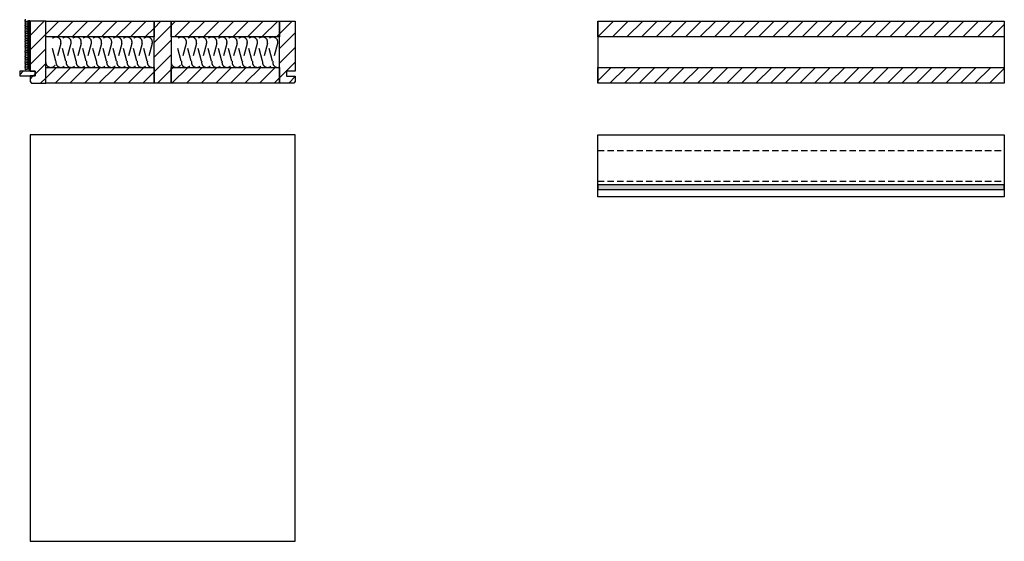
# Model space of a CAD drawing. Extents: x -583 to 1387, y -35079 to 700.
# Drawn here: x -534 to 1374, y -3927 to -2916 of the extents above; entities that cross this region are included whole.
import ezdxf

# ---------------------------------------------------------------- set-up
doc = ezdxf.new("R2010")
doc.units = 0
doc.header["$LTSCALE"] = 10
doc.linetypes.add('DASHEDX2', pattern=[3.75, 2.5, -1.25])
doc.linetypes.add('HIDDEN', pattern=[1.875, 1.25, -0.625])
doc.layers.add('DETAIL_1', color=7, linetype='CONTINUOUS')
pattern_1 = [(45, (0, 0), (14.14214, -14.14214), [])]

msp = doc.modelspace()

# ---------------------------------------------------------------- hatches: boundary and pattern name
at = {"layer": 'DETAIL_1', "linetype": 'CONTINUOUS'}
h = msp.add_hatch(dxfattribs=at)
h.set_pattern_fill('ANSI31', color=9, scale=6.299252, style=0, pattern_type=2)
h.set_pattern_definition(pattern_1)
h.paths.add_polyline_path([(-514, -3016.1), (-504, -3016.1), (-504, -3025.1), (-514, -3025.1), (-514, -3036.1), (-511, -3039.1), (-483.5, -3039.1), (-483.5, -2919.1), (-514, -2919.1)])
h = msp.add_hatch(dxfattribs=at)
h.set_pattern_fill('ANSI31', color=9, scale=6.299252, style=0, pattern_type=2)
h.set_pattern_definition(pattern_1)
h.paths.add_polyline_path([(-483.5, -2949.6), (-483.5, -2919.1), (-273.5, -2919.1), (-273.5, -2949.6)])
h = msp.add_hatch(dxfattribs=at)
h.set_pattern_fill('ANSI31', color=9, scale=6.299252, style=0, pattern_type=2)
h.set_pattern_definition(pattern_1)
h.paths.add_polyline_path([(-273.5, -3039.1), (-273.5, -2919.1), (-240.5, -2919.1), (-240.5, -3039.1)])
h = msp.add_hatch(dxfattribs=at)
h.set_pattern_fill('ANSI31', color=9, scale=6.299252, style=0, pattern_type=2)
h.set_pattern_definition(pattern_1)
h.paths.add_polyline_path([(-240.5, -2949.6), (-240.5, -2919.1), (-30.5, -2919.1), (-30.5, -2949.6)])
h = msp.add_hatch(dxfattribs=at)
h.set_pattern_fill('ANSI31', color=9, scale=6.299252, style=0, pattern_type=2)
h.set_pattern_definition(pattern_1)
h.paths.add_polyline_path([(0, -3015.6), (-17, -3015.6), (-17, -3025.6), (0, -3025.6), (0, -3036.1), (-3, -3039.1), (-30.5, -3039.1), (-30.5, -2919.1), (0, -2919.1)])
h = msp.add_hatch(dxfattribs=at)
h.set_pattern_fill('ANSI31', color=9, scale=6.299252, style=0, pattern_type=2)
h.set_pattern_definition(pattern_1)
h.paths.add_polyline_path([(586, -2949.6), (586, -2919.1), (1373.5, -2919.1), (1373.5, -2949.6)])
h = msp.add_hatch(dxfattribs=at)
h.set_pattern_fill('ANSI31', color=9, scale=6.299252, style=0, pattern_type=2)
h.set_pattern_definition(pattern_1)
h.paths.add_polyline_path([(-483.5, -3039.1), (-483.5, -3008.6), (-273.5, -3008.6), (-273.5, -3039.1)])
h = msp.add_hatch(dxfattribs=at)
h.set_pattern_fill('ANSI31', color=9, scale=6.299252, style=0, pattern_type=2)
h.set_pattern_definition(pattern_1)
h.paths.add_polyline_path([(-240.5, -3039.1), (-240.5, -3008.6), (-30.5, -3008.6), (-30.5, -3039.1)])
h = msp.add_hatch(dxfattribs=at)
h.set_pattern_fill('ANSI31', color=9, scale=6.299252, style=0, pattern_type=2)
h.set_pattern_definition(pattern_1)
h.paths.add_polyline_path([(586, -3039.1), (586, -3008.6), (1373.5, -3008.6), (1373.5, -3039.1)])
h = msp.add_hatch(dxfattribs=at)
h.set_pattern_fill('ANSI31', color=9, scale=6.299252, style=0, pattern_type=2)
h.set_pattern_definition(pattern_1)
h.paths.add_polyline_path([(-504, -3016.1), (-534, -3016.1), (-534, -3025.1), (-504, -3025.1)])
msp.add_hatch(color=36, dxfattribs=at).paths.add_polyline_path([(586, -3236.1), (586, -3245.1), (1373.5, -3245.1), (1373.5, -3236.1)])

# ---------------------------------------------------------------- linework, layer by layer
at = {"layer": 'DETAIL_1', "color": 36, "linetype": 'CONTINUOUS', "lineweight": -2}
for p, q in [((586, -2919.1), (586, -3039.1)), ((1373.5, -2919.1), (1373.5, -3039.1))]:
    msp.add_line(p, q, dxfattribs=at)
at = {"layer": 'DETAIL_1', "color": 9, "linetype": 'HIDDEN', "lineweight": -2}
for p, q in [((586, -3169.6), (1373.5, -3169.6)), ((586, -3228.6), (1373.5, -3228.6))]:
    msp.add_line(p, q, dxfattribs=at)
at = {"layer": 'DETAIL_1', "color": 9, "linetype": 'CONTINUOUS', "lineweight": -3}
msp.add_lwpolyline([(-522.3, -2916.1, 1.140282), (-521.9, -2919.4), (-516.1, -2917.8, -1.303226), (-516.1, -2921), (-521.9, -2919.5, 1.303226), (-521.9, -2922.7), (-516.1, -2921.1, -1.303226), (-516.1, -2924.4), (-521.9, -2922.8, 1.303226), (-521.9, -2926), (-516.1, -2924.5, -1.303226), (-516.1, -2927.7), (-521.9, -2926.1, 1.303226), (-521.9, -2929.4), (-516.1, -2927.8, -1.303226), (-516.1, -2931), (-521.9, -2929.5, 1.303226), (-521.9, -2932.7), (-516.1, -2931.1, -1.303226), (-516.1, -2934.4), (-521.9, -2932.8, 1.303226), (-521.9, -2936), (-516.1, -2934.5, -1.303226), (-516.1, -2937.7), (-521.9, -2936.1, 1.303226), (-521.9, -2939.4), (-516.1, -2937.8, -1.303226), (-516.1, -2941), (-521.9, -2939.5, 1.303226), (-521.9, -2942.7), (-516.1, -2941.1, -1.303226), (-516.1, -2944.4), (-521.9, -2942.8, 1.303226), (-521.9, -2946), (-516.1, -2944.5, -1.303226), (-516.1, -2947.7), (-521.9, -2946.1, 1.303226), (-521.9, -2949.4), (-516.1, -2947.8, -1.303226), (-516.1, -2951), (-521.9, -2949.5, 1.303226), (-521.9, -2952.7), (-516.1, -2951.1, -1.303226), (-516.1, -2954.4), (-521.9, -2952.8, 1.303226), (-521.9, -2956), (-516.1, -2954.5, -1.303226), (-516.1, -2957.7), (-521.9, -2956.1, 1.303226), (-521.9, -2959.4), (-516.1, -2957.8, -1.303226), (-516.1, -2961), (-521.9, -2959.5, 1.303226), (-521.9, -2962.7), (-516.1, -2961.1, -1.303226), (-516.1, -2964.4), (-521.9, -2962.8, 1.303226), (-521.9, -2966), (-516.1, -2964.5, -1.303226), (-516.1, -2967.7), (-521.9, -2966.1, 1.303226), (-521.9, -2969.4), (-516.1, -2967.8, -1.303226), (-516.1, -2971), (-521.9, -2969.5, 1.303226), (-521.9, -2972.7), (-516.1, -2971.1, -1.303226), (-516.1, -2974.4), (-521.9, -2972.8, 1.303226), (-521.9, -2976), (-516.1, -2974.5, -1.303226), (-516.1, -2977.7), (-521.9, -2976.1, 1.303226), (-521.9, -2979.4), (-516.1, -2977.8, -1.303226), (-516.1, -2981), (-521.9, -2979.5, 1.303226), (-521.9, -2982.7), (-516.1, -2981.1, -1.303226), (-516.1, -2984.4), (-521.9, -2982.8, 1.303226), (-521.9, -2986), (-516.1, -2984.5, -1.303226), (-516.1, -2987.7), (-521.9, -2986.1, 1.303226), (-521.9, -2989.4), (-516.1, -2987.8, -1.303226), (-516.1, -2991), (-521.9, -2989.5, 1.303226), (-521.9, -2992.7), (-516.1, -2991.1, -1.303226), (-516.1, -2994.4), (-521.9, -2992.8, 1.303226), (-521.9, -2996), (-516.1, -2994.5, -1.303226), (-516.1, -2997.7), (-521.9, -2996.1, 1.303226), (-521.9, -2999.4), (-516.1, -2997.8, -1.303226), (-516.1, -3001), (-521.9, -2999.5, 1.303226), (-521.9, -3002.7), (-516.1, -3001.1, -1.303226), (-516.1, -3004.4), (-521.9, -3002.8, 1.303226), (-521.9, -3006), (-516.1, -3004.5, -1.303226), (-516.1, -3007.7), (-521.9, -3006.1, 1.303226), (-521.9, -3009.4), (-516.1, -3007.8, -1.303226), (-516.1, -3011), (-521.9, -3009.5, 1.303226), (-521.9, -3012.7), (-516.1, -3011.1, -1.303226), (-516.1, -3014.4)], format="xyb", dxfattribs=at)
at = {"layer": 'DETAIL_1', "color": 36, "linetype": 'CONTINUOUS', "lineweight": -3, "elevation": 2300}
for points in [[(-514, -3016.1), (-504, -3016.1), (-504, -3025.1), (-514, -3025.1), (-514, -3036.1), (-511, -3039.1), (-483.5, -3039.1), (-483.5, -2919.1), (-514, -2919.1)], [(0, -3015.6), (-17, -3015.6), (-17, -3025.6), (0, -3025.6), (0, -3036.1), (-3, -3039.1), (-30.5, -3039.1), (-30.5, -2919.1), (0, -2919.1)]]:
    msp.add_lwpolyline(points, close=True, dxfattribs=at)
at = {"layer": 'DETAIL_1', "color": 36, "linetype": 'CONTINUOUS', "lineweight": -3}
for points in [[(-483.5, -2949.6), (-483.5, -2919.1), (-273.5, -2919.1), (-273.5, -2949.6)], [(-273.5, -3039.1), (-273.5, -2919.1), (-240.5, -2919.1), (-240.5, -3039.1)], [(-240.5, -2949.6), (-240.5, -2919.1), (-30.5, -2919.1), (-30.5, -2949.6)], [(586, -2949.6), (586, -2919.1), (1373.5, -2919.1), (1373.5, -2949.6)], [(-483.5, -3039.1), (-483.5, -3008.6), (-273.5, -3008.6), (-273.5, -3039.1)], [(-240.5, -3039.1), (-240.5, -3008.6), (-30.5, -3008.6), (-30.5, -3039.1)], [(586, -3039.1), (586, -3008.6), (1373.5, -3008.6), (1373.5, -3039.1)], [(586, -3139.1), (1373.5, -3139.1), (1373.5, -3259.1), (586, -3259.1)], [(586, -3236.1), (586, -3245.1), (1373.5, -3245.1), (1373.5, -3236.1)]]:
    msp.add_lwpolyline(points, close=True, dxfattribs=at)
at = {"layer": 'DETAIL_1', "color": 9, "linetype": 'DASHEDX2', "lineweight": -3}
for points in [[(-483.5, -2998.7, 1.140282), (-464.2, -2996.2), (-473.3, -2962, -1.303226), (-454.3, -2962), (-463.5, -2996.2, 1.303226), (-444.5, -2996.2), (-453.7, -2962, -1.303226), (-434.7, -2962), (-443.8, -2996.2, 1.303226), (-424.8, -2996.2), (-434, -2962, -1.303226), (-415, -2962), (-424.2, -2996.2, 1.303226), (-405.2, -2996.2), (-414.3, -2962, -1.303226), (-395.3, -2962), (-404.5, -2996.2, 1.303226), (-385.5, -2996.2), (-394.7, -2962, -1.303226), (-375.7, -2962), (-384.8, -2996.2, 1.303226), (-365.8, -2996.2), (-375, -2962, -1.303226), (-356, -2962), (-365.2, -2996.2, 1.303226), (-346.2, -2996.2), (-355.3, -2962, -1.303226), (-336.3, -2962), (-345.5, -2996.2, 1.303226), (-326.5, -2996.2), (-335.7, -2962, -1.303226), (-316.7, -2962), (-325.8, -2996.2, 1.303226), (-306.8, -2996.2), (-316, -2962, -1.303226), (-297, -2962), (-306.2, -2996.2, 1.303226), (-287.2, -2996.2), (-296.3, -2962, -1.303226), (-277.3, -2962), (-286.5, -2996.2, 0.611905), (-273.5, -3007.9)], [(-240.5, -2998.7, 1.140282), (-221.2, -2996.2), (-230.3, -2962, -1.303226), (-211.3, -2962), (-220.5, -2996.2, 1.303226), (-201.5, -2996.2), (-210.7, -2962, -1.303226), (-191.7, -2962), (-200.8, -2996.2, 1.303226), (-181.8, -2996.2), (-191, -2962, -1.303226), (-172, -2962), (-181.2, -2996.2, 1.303226), (-162.2, -2996.2), (-171.3, -2962, -1.303226), (-152.3, -2962), (-161.5, -2996.2, 1.303226), (-142.5, -2996.2), (-151.7, -2962, -1.303226), (-132.7, -2962), (-141.8, -2996.2, 1.303226), (-122.8, -2996.2), (-132, -2962, -1.303226), (-113, -2962), (-122.2, -2996.2, 1.303226), (-103.2, -2996.2), (-112.3, -2962, -1.303226), (-93.3, -2962), (-102.5, -2996.2, 1.303226), (-83.5, -2996.2), (-92.7, -2962, -1.303226), (-73.7, -2962), (-82.8, -2996.2, 1.303226), (-63.8, -2996.2), (-73, -2962, -1.303226), (-54, -2962), (-63.2, -2996.2, 1.303226), (-44.2, -2996.2), (-53.3, -2962, -1.303226), (-34.3, -2962), (-43.5, -2996.2, 0.611905), (-30.5, -3007.9)]]:
    msp.add_lwpolyline(points, format="xyb", dxfattribs=at)
at = {"layer": 'DETAIL_1', "color": 36, "linetype": 'CONTINUOUS', "lineweight": -3}
for points in [[(-504, -3016.1, 2300), (-534, -3016.1, 2300), (-534, -3025.1, 2300), (-504, -3025.1, 2300)], [(0, -3926.6, 120), (0, -3139.1, 120), (-514, -3139.1, 120), (-514, -3926.6, 120)]]:
    msp.add_3dface(points, dxfattribs=at)

doc.saveas('drawing.dxf')
